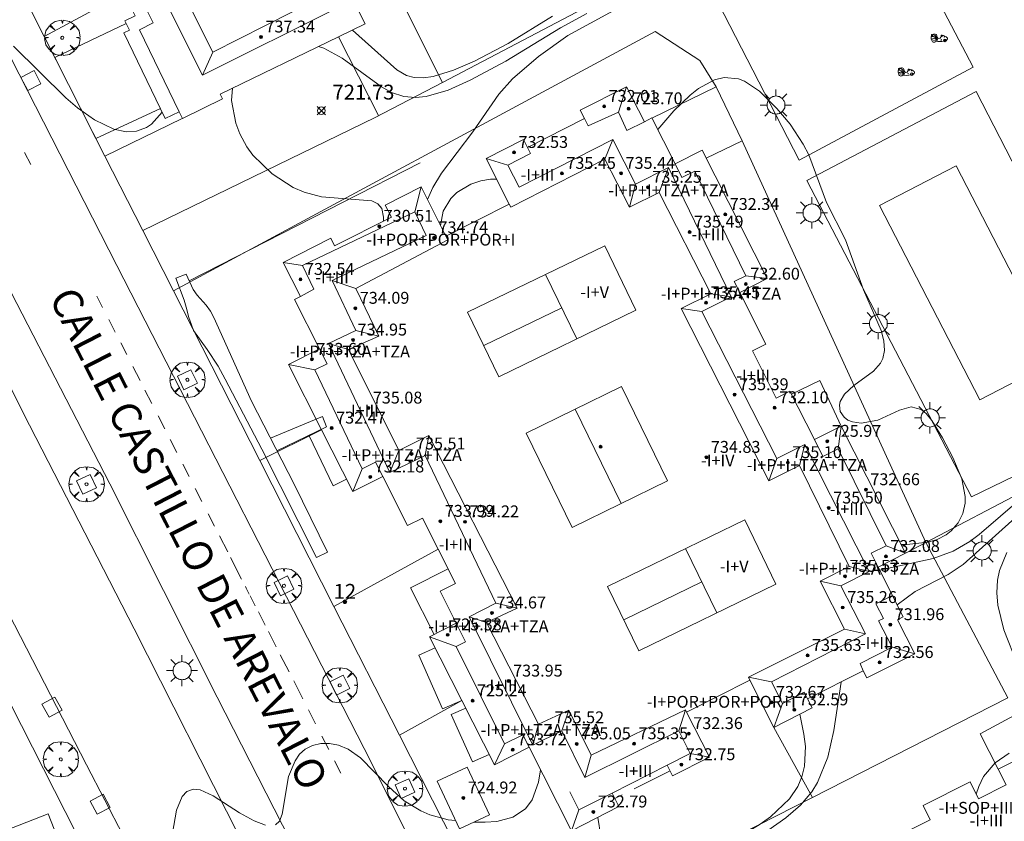
# Model space of a CAD drawing. Units: millimetres. Extents: x 423998 to 425000, y 4484499 to 4485001.
# Drawn here: x 424109 to 424175, y 4484643 to 4484697 of the extents above; entities that cross this region are included whole.
import ezdxf

# ---------------------------------------------------------------- set-up
doc = ezdxf.new("R2010")
doc.units = ezdxf.units.MM
doc.header["$MEASUREMENT"] = 0
doc.linetypes.add('VADO', pattern=[9.01, 2.71, -0.9, 0.9, -0.9, 0.9, -0.9, 0.9, -0.9])
doc.layers.get('0').update_dxf_attribs({"lineweight": 9})
for name, color, linetype, lineweight in [('1', 7, 'Continuous', 9), ('f012003p_num_plantas', 252, 'Continuous', 9), ('f022001p_portal', 7, 'Continuous', 9), ('f022001p_portal_texto', 7, 'Continuous', 9), ('f030042l_viaurbana_texto', 7, 'Continuous', 9), ('f031026l_pinturavial', 253, 'Continuous', 9), ('f040024s_piscina', 140, 'Continuous', 9), ('f050002l_curvanivel_cgn', 23, 'Continuous', 9), ('f050008p_puntocotaterreno', 7, 'Continuous', 9), ('f050009p_puntocotaconstruccionelevada', 211, 'Continuous', 9), ('f061013p_arbol', 91, 'Continuous', 9), ('f070045l_muro_mur', 30, 'MURO2', 9), ('f070045l_muro_tap', 11, 'MURO2', 9), ('f070047l_seto', 91, 'Continuous', 9), ('f070056l_edificacion_els', 22, 'Continuous', 9), ('f070056l_edificacion_med', 221, 'Continuous', 9), ('f070056s_edificacion_edi', 240, 'Continuous', 9), ('f070057s_edificacionligera', 11, 'Continuous', 9), ('f070058l_elementoconstruido_bordillo', 30, 'Continuous', 9), ('f071045l_vado', 30, 'VADO', 9), ('f081024s_zonajuegos', 215, 'Continuous', 9), ('f081046p_alcorque', 34, 'Continuous', 9), ('f081055p_farola', 7, 'Continuous', 9), ('f081059p_juegoinfantil', 7, 'Continuous', 9)]:
    doc.layers.add(name, color=color, linetype=linetype, lineweight=lineweight)
doc.styles.add('ROMANS', font='romans.shx')
doc.styles.get("Standard").update_dxf_attribs({"font": 'arial.ttf'})
doc.styles.add('Style-s7210005_h', font='txt')
doc.linetypes.add('MURO2', pattern='A,3.1e-05,[1,muro2.shx,S=1,R=0,X=0,Y=0],-3.058844', length=3.058875)

# ---------------------------------------------------------------- blocks, each defined once
blk = doc.blocks.new('punto_cota')
at = {"layer": 'f050008p_puntocotaterreno'}
for points in [[(0, 0), (-0.283, 0.283)], [(0, 0), (-0.283, -0.283)], [(0, 0), (0.283, 0.283)], [(0, 0), (0.283, -0.283)]]:
    blk.add_lwpolyline(points, dxfattribs=at)
blk.add_circle((0, 0), 0.25, dxfattribs=at)
blk = doc.blocks.new('punto_cota_construccion_elevada')
at = {"layer": 'f050009p_puntocotaconstruccionelevada'}
h = blk.add_hatch(color=256, dxfattribs=at)
h.dxf.hatch_style = 1
edge = h.paths.add_edge_path()
edge.add_arc((0, 0), 0.1, 0, 360)
blk.add_circle((0, 0), 0.1, dxfattribs=at)
blk = doc.blocks.new('arbol')
at = {"color": 0, "linetype": 'Continuous', "lineweight": 0, "flags": 128}
for points in [[(0.96, 0.012), (1.2, 0.036), (1.128, 0.468), (0.888, 0.804), (0.528, 0.528), (0.816, 0.876), (0.48, 1.104), (0.048, 1.176), (0.012, 0.96), (-0.048, 1.176), (-0.48, 1.104), (-0.816, 0.876), (-0.504, 0.528), (-0.864, 0.804), (-1.104, 0.468), (-1.188, 0.036), (-0.936, 0.012)], [(-0.936, 0.012), (-1.188, -0.048), (-1.104, -0.48), (-0.864, -0.804), (-0.504, -0.504), (-0.816, -0.876), (-0.48, -1.116)], [(-0.48, -1.116), (-0.048, -1.188), (0.012, -0.936), (0.048, -1.188), (0.48, -1.116), (0.816, -0.876), (0.528, -0.504), (0.888, -0.804), (1.128, -0.48), (1.2, -0.048), (0.96, 0.012)]]:
    blk.add_lwpolyline(points, dxfattribs=at)
at = {"color": 0, "linetype": 'Continuous', "lineweight": 0, "extrusion": (0, 0, -1)}
for start, end in [(180.0229, 7.59464), (7.22334, 180.0229)]:
    blk.add_arc((0, 0), 0.104, start, end, dxfattribs=at)
blk = doc.blocks.new('TVK2844N_ACAD_1_FMEBLOCK6')
at = {"layer": 'f070056s_edificacion_edi'}
for points in [[(-3.168, -27.919, 723.84), (-5.95, -22.168, 724.582), (-5.58, -21.989, 724.582), (-5.889, -21.351, 724.582), (-5.204, -21.02, 724.582), (-5.934, -19.512, 724.747), (-6.839, -17.641, 724.953), (-7.579, -17.999, 724.953), (-7.851, -17.436, 724.953), (-8.572, -17.784, 724.953), (-11.347, -12.046, 724.953), (-10.36, -11.568, 724.953), (-10.687, -10.928, 724.953), (-11.672, -11.404, 724.953), (-14.358, -5.85, 724.953), (-13.932, -5.644, 724.953), (-14.268, -4.949, 724.953), (-13.393, -4.526, 724.953), (-14.24, -2.773, 724.953), (-15.057, -1.085, 724.953), (-16.021, -1.552, 724.396), (-16.32, -0.934, 724.953), (-16.854, -1.192, 724.953), (-19.602, 4.49, 724.953), (-18.879, 4.839, 724.953), (-19.205, 5.479, 724.953), (-20.051, 5.07, 724.953), (-22.749, 10.648, 724.953), (-22.438, 10.798, 734.791), (-22.932, 11.768, 724.953), (-22.032, 12.227, 724.582), (-23.55, 15.365, 724.582), (-24.358, 14.974, 724.582), (-24.688, 15.655, 734.97), (-25.299, 15.359, 724.264), (-28.035, 21.015, 724.264), (-27.109, 21.463, 724.264), (-27.342, 21.945, 724.264), (-14.991, 27.919, 724.264), (-13.807, 25.471, 724.582), (-13.097, 25.814, 724.582), (-9.116, 17.583, 724.582), (-7.665, 14.583, 724.582), (-3.023, 4.984, 724.582), (-0.116, 6.412, 724.582), (1.064, 6.991, 724.582), (-2.144, 13.33, 724.582), (-1.347, 13.739, 724.582), (-2.581, 16.035, 725.218), (9.258, 21.76, 725.218), (9.469, 21.325, 725.218), (10.768, 21.954, 724.873), (10.903, 21.674, 724.873), (12.661, 18.04, 724.873), (14.338, 14.571, 724.873), (13.269, 14.054, 724.873), (15.205, 10.05, 724.873), (16.021, 10.444, 724.873), (16.298, 9.87, 724.873), (16.875, 10.149, 724.873), (19.64, 4.432, 724.873), (18.745, 4, 724.873), (19.127, 3.209, 724.873), (20.114, 3.687, 724.873), (22.738, -1.738, 724.873), (22.372, -1.914, 724.873), (22.719, -2.632, 724.873), (21.901, -3.027, 724.873), (23.589, -6.517, 724.873), (24.414, -6.118, 724.873), (24.707, -6.725, 724.873), (25.339, -6.419, 724.873), (28.035, -11.992, 724.873), (27.227, -12.383, 724.873), (27.477, -12.898, 724.343), (15.373, -18.752, 724.104), (14.172, -16.27, 724.104), (13, -16.836, 724.29), (10.975, -12.795, 724.29), (9.466, -13.525, 724.222), (6.874, -14.778, 724.104), (10.275, -21.568, 724.635), (8.475, -22.439, 724.488), (0.533, -26.28, 723.84), (0.69, -26.605, 723.84), (-2.022, -27.916, 723.84), (-2.239, -27.469, 723.84)], [(5.235, -11.508, 723.84), (8.099, -10.074, 723.84), (9.309, -9.468, 723.84), (2.66, 3.805, 723.84), (1.489, 3.219, 723.84), (-1.413, 1.765, 723.84)]]:
    blk.add_polyline3d(points, close=True, dxfattribs=at)
blk = doc.blocks.new('alcorque')
at = {"layer": 'f081046p_alcorque'}
blk.add_lwpolyline([(-0.5, -0.5), (0.5, -0.5), (0.5, 0.5), (-0.5, 0.5)], close=True, dxfattribs=at)
blk = doc.blocks.new('farola')
at = {"layer": '1'}
for points in [[(-0.75, 0.75, 0), (-0.42, 0.42, 0)], [(0, 1.05, 0), (0, 0.6, 0)], [(0.75, 0.75, 0), (0.43, 0.43, 0)], [(-1.05, 0, 0), (-0.59, 0, 0)], [(0.01, 0.61, 0), (0.09, 0.6, 0), (0.16, 0.58, 0), (0.24, 0.57, 0), (0.3, 0.52, 0), (0.37, 0.49, 0), (0.43, 0.43, 0), (0.48, 0.39, 0), (0.52, 0.31, 0), (0.57, 0.25, 0), (0.6, 0.18, 0), (0.61, 0.1, 0), (0.61, 0.03, 0), (0.61, -0.03, 0), (0.61, -0.11, 0), (0.6, -0.18, 0), (0.57, -0.26, 0), (0.52, -0.32, 0), (0.48, -0.39, 0), (0.43, -0.44, 0), (0.37, -0.5, 0), (0.3, -0.53, 0), (0.24, -0.57, 0), (0.16, -0.59, 0), (0.09, -0.6, 0), (0, -0.62, 0), (-0.06, -0.6, 0), (-0.14, -0.59, 0), (-0.21, -0.57, 0), (-0.27, -0.53, 0), (-0.35, -0.5, 0), (-0.41, -0.44, 0), (-0.45, -0.39, 0), (-0.5, -0.32, 0), (-0.54, -0.26, 0), (-0.57, -0.18, 0), (-0.59, -0.11, 0), (-0.59, -0.03, 0), (-0.59, 0.03, 0), (-0.59, 0.1, 0), (-0.57, 0.18, 0), (-0.54, 0.25, 0), (-0.5, 0.31, 0), (-0.45, 0.39, 0), (-0.41, 0.43, 0), (-0.35, 0.49, 0), (-0.27, 0.52, 0), (-0.21, 0.57, 0), (-0.14, 0.58, 0), (-0.06, 0.6, 0), (0.01, 0.61, 0)], [(1.05, 0, 0), (0.61, 0, 0)], [(-0.75, -0.74, 0), (-0.42, -0.41, 0)], [(0, -1.05, 0), (0, -0.62, 0)], [(0.75, -0.75, 0), (0.43, -0.44, 0)]]:
    blk.add_polyline3d(points, dxfattribs=at)
blk = doc.blocks.new('juego_infantil')
at = {"layer": 'f081059p_juegoinfantil'}
for p, q in [((-2.08, 1.71), (-2.05, 1.48)), ((-1.34, 1.72), (-1.97, 1.85)), ((-1.97, 1.39), (-1.53, 1.32)), ((-1.09, 1.04), (-0.64, 0.37)), ((-0.47, 0.51), (-0.87, 1.35))]:
    blk.add_line(p, q, dxfattribs=at)
for points in [[(-2.06, 1.51, 0.203356), (-2.12, 0.72)], [(-2.12, 0.72, 0.073785), (-1.95, 0.47)], [(-1.97, 1.85, 0.570626), (-2.08, 1.71)], [(-2.05, 1.48, 0.103021), (-2.04, 1.45)], [(-2.04, 1.45, 0.252928), (-1.97, 1.39)], [(-1.71, 1.89, 0.030509), (-1.81, 1.82)], [(-0.85, 1.92, 0.208786), (-1.71, 1.89)], [(-1.09, 1.04, 0.207104), (-1.53, 1.32)], [(-0.87, 1.35, 0.232746), (-1.34, 1.72)], [(-0.93, 0.08, 0.094233), (1.24, 0.12)], [(-0.63, 1.62, 0.290631), (-0.85, 1.92)], [(-0.64, 0.37, 0.798382), (-0.47, 0.51)], [(-0.63, 1.61, 0.067749), (-0.57, 1.21)], [(-0.58, 0.47, 0.06506), (-0.58, 0.46)], [(-0.57, 1.21, 0.765717), (0.45, 1.16)], [(-0.57, 0.47, 0.064503), (-0.57, 0.47)], [(0.45, 1.16, 0.035968), (0.52, 1.46)], [(0.81, 1.65, 0.728466), (0.52, 1.46)], [(2.15, 1, 0.166997), (0.81, 1.65)], [(1.92, 0.31, 0.002536), (1.98, 0.33)], [(1.98, 0.33, 0.300772), (2.25, 0.72)], [(2.25, 0.72, 0.177228), (2.15, 1)]]:
    blk.add_lwpolyline(points, format="xyb", dxfattribs=at)
for points in [[(-1.42, 0.89, 1), (-1.42, -0.21, 1)], [(-1.81, 1.7, 1), (-1.81, 1.57, 1)], [(-1.81, 1.68, 1), (-1.81, 1.59, 1)], [(-1.81, 1.68, 1), (-1.81, 1.59, 1)], [(-1.42, 0.4, 1), (-1.42, 0.28, 1)], [(-1.42, 0.38, 1), (-1.42, 0.29, 1)], [(-1.42, 0.38, 1), (-1.42, 0.29, 1)], [(-0.54, 0.48, 1), (-0.54, 0.39, 1)], [(-0.54, 0.48, 1), (-0.54, 0.39, 1)], [(0.54, 0.5, 1), (0.54, 0.38, 1)], [(0.54, 0.49, 1), (0.54, 0.4, 1)], [(0.54, 0.49, 1), (0.54, 0.4, 1)], [(0.69, 1.69, 1), (0.69, 1.33, 1)], [(0.69, 1.59, 1), (0.69, 1.43, 1)], [(0.69, 1.57, 1), (0.69, 1.45, 1)], [(0.69, 1.57, 1), (0.69, 1.45, 1)], [(0.69, 1.56, 1), (0.69, 1.45, 1)], [(0.69, 1.55, 1), (0.69, 1.47, 1)], [(1.56, 0.67, 1), (1.56, -0.06, 1)], [(1.37, 1.33, 1), (1.37, 1.21, 1)], [(1.37, 1.31, 1), (1.37, 1.22, 1)], [(1.37, 1.31, 1), (1.37, 1.22, 1)], [(1.56, 0.37, 1), (1.56, 0.24, 1)], [(1.56, 0.35, 1), (1.56, 0.26, 1)], [(1.56, 0.35, 1), (1.56, 0.26, 1)]]:
    blk.add_lwpolyline(points, format="xyb", close=True, dxfattribs=at)
blk = doc.blocks.new('portal_catastro')
at = {"layer": 'f022001p_portal'}
h = blk.add_hatch(color=256, dxfattribs=at)
h.dxf.hatch_style = 1
edge = h.paths.add_edge_path()
edge.add_arc((0, 0), 0.125, 0, 360)
blk.add_circle((0, 0), 0.125, dxfattribs=at)

msp = doc.modelspace()

# ---------------------------------------------------------------- linework, layer by layer
at = {"layer": 'f031026l_pinturavial'}
for p, q in [((424109.13, 4484687.699, 723.703), (424109.547, 4484686.903, 723.676)), ((424113.988, 4484678.051, 723.551), (424114.377, 4484677.291, 723.537)), ((424114.794, 4484676.476, 723.521), (424115.23, 4484675.622, 723.505)), ((424115.596, 4484674.908, 723.492), (424116.004, 4484674.111, 723.477)), ((424116.414, 4484673.309, 723.462), (424116.897, 4484672.364, 723.444)), ((424117.221, 4484671.732, 723.433), (424117.682, 4484670.83, 723.416)), ((424118.103, 4484670.007, 723.4), (424118.558, 4484669.118, 723.384)), ((424118.919, 4484668.412, 723.371), (424119.369, 4484667.532, 723.354)), ((424119.775, 4484666.739, 723.339), (424120.2, 4484665.907, 723.324)), ((424120.604, 4484665.118, 723.309), (424121.058, 4484664.23, 723.292)), ((424121.48, 4484663.406, 723.277), (424121.905, 4484662.574, 723.261)), ((424122.24, 4484661.92, 723.249), (424122.792, 4484660.84, 723.229)), ((424122.986, 4484660.461, 723.222), (424123.724, 4484659.019, 723.195)), ((424123.982, 4484658.513, 723.185), (424124.04, 4484658.4, 723.183)), ((424124.04, 4484658.4, 723.183), (424124.239, 4484658.012, 723.176)), ((424124.301, 4484657.89, 723.174), (424124.64, 4484657.228, 723.161)), ((424124.856, 4484656.805, 723.154), (424125.308, 4484655.921, 723.137)), ((424125.529, 4484655.49, 723.129), (424126.053, 4484654.466, 723.11)), ((424126.325, 4484653.934, 723.1), (424126.92, 4484652.771, 723.078)), ((424127.227, 4484652.17, 723.067), (424127.838, 4484650.976, 723.045)), ((424128.221, 4484650.227, 723.031), (424128.703, 4484649.286, 723.013)), ((424129.126, 4484648.458, 722.997), (424129.581, 4484647.569, 722.981)), ((424129.978, 4484646.794, 722.966), (424130.401, 4484645.966, 722.951))]:
    msp.add_line(p, q, dxfattribs=at)
at = {"layer": 'f040024s_piscina'}
msp.add_polyline3d([(424173.367, 4484671.066, 721.397), (424166.619, 4484684.132, 721.302), (424171.787, 4484686.802, 721.446), (424178.535, 4484673.735, 721.636)], close=True, dxfattribs=at)
at = {"layer": 'f050002l_curvanivel_cgn'}
for points in [[(424136.219, 4484684.544, 722), (424136.584, 4484685.358, 722), (424137.165, 4484686.313, 722), (424139.276, 4484689.087, 722), (424141.028, 4484691.634, 722), (424141.953, 4484692.653, 722), (424143.688, 4484694.156, 722), (424145.656, 4484695.57, 722), (424149.994, 4484697.919, 722), (424155.584, 4484700.527, 722), (424159.069, 4484702.348, 722), (424160.602, 4484703.067, 722), (424163.432, 4484704.136, 722), (424164.945, 4484704.512, 722), (424165.833, 4484704.609, 722), (424166.546, 4484704.611, 722), (424167.936, 4484704.433, 722), (424169.241, 4484704.015, 722), (424169.928, 4484703.629, 722), (424170.449, 4484703.219, 722), (424172.974, 4484700.502, 722), (424174.439, 4484699.291, 722), (424175.928, 4484698.464, 722), (424176.033, 4484698.422, 722)], [(424128.906, 4484694.839, 723), (424129.25, 4484694.713, 723), (424130.496, 4484694.05, 723), (424133.142, 4484692.116, 723), (424133.797, 4484691.739, 723), (424134.639, 4484691.464, 723), (424135.428, 4484691.402, 723), (424136.146, 4484691.479, 723), (424137.61, 4484691.906, 723), (424139.097, 4484692.56, 723), (424141.499, 4484693.84, 723), (424145.181, 4484696.101, 723), (424146.934, 4484697.053, 723)], [(424131.181, 4484695.939, 724), (424134.155, 4484693.255, 724), (424134.81, 4484692.884, 724), (424135.329, 4484692.744, 724), (424135.954, 4484692.72, 724), (424136.607, 4484692.81, 724), (424137.974, 4484693.233, 724), (424139.394, 4484693.855, 724), (424141.649, 4484695.043, 724), (424144.646, 4484696.877, 724)], [(424108.384, 4484694.847, 724), (424111.908, 4484691.373, 724), (424112.678, 4484690.717, 724), (424113.825, 4484689.908, 724), (424115.136, 4484689.265, 724), (424115.952, 4484689.092, 724), (424116.666, 4484689.132, 724), (424117.326, 4484689.38, 724), (424117.654, 4484689.603, 724), (424118.388, 4484690.423, 724)], [(424151.714, 4484689.246, 721), (424152.8, 4484690.516, 721), (424153.889, 4484691.566, 721), (424154.453, 4484692.006, 721), (424155.528, 4484692.591, 721), (424156.175, 4484692.747, 721), (424157.139, 4484692.665, 721), (424157.541, 4484692.511, 721), (424158.547, 4484691.828, 721), (424159.733, 4484690.659, 721), (424160.61, 4484689.623, 721), (424161.502, 4484688.265, 721), (424161.865, 4484687.543, 721), (424163.056, 4484684.354, 721), (424164.338, 4484681.842, 721), (424165.545, 4484678.473, 721), (424166.743, 4484675.732, 721), (424166.922, 4484675.042, 721), (424166.963, 4484674.389, 721), (424166.846, 4484673.846, 721), (424166.69, 4484673.536, 721), (424166.223, 4484672.996, 721), (424164.911, 4484672.033, 721), (424164.275, 4484671.464, 721), (424163.982, 4484670.951, 721), (424163.932, 4484670.709, 721), (424163.986, 4484670.293, 721), (424164.254, 4484669.898, 721), (424164.509, 4484669.714, 721), (424164.819, 4484669.585, 721), (424165.385, 4484669.5, 721), (424166.511, 4484669.699, 721), (424167.975, 4484670.37, 721), (424168.766, 4484670.595, 721), (424169.42, 4484670.413, 721), (424169.769, 4484670.143, 721), (424170.155, 4484669.693, 721), (424170.868, 4484668.52, 721), (424171.559, 4484667.185, 721), (424172.16, 4484665.751, 721), (424172.39, 4484664.57, 721), (424172.382, 4484664.119, 721), (424172.238, 4484663.434, 721), (424171.921, 4484662.793, 721), (424171.452, 4484662.253, 721), (424171.112, 4484661.996, 721), (424170.5, 4484661.689, 721), (424169.869, 4484661.499, 721), (424168.469, 4484661.338, 721), (424168.078, 4484661.346, 721)], [(424133.259, 4484683.08, 723), (424133.278, 4484683.349, 723), (424133.157, 4484683.94, 723), (424132.896, 4484684.255, 723), (424132.481, 4484684.447, 723), (424129.107, 4484684.733, 723), (424127.936, 4484685.03, 723), (424127.202, 4484685.354, 723), (424125.772, 4484686.28, 723), (424124.49, 4484687.52, 723), (424124.08, 4484688.077, 723), (424123.602, 4484688.953, 723), (424123.328, 4484689.689, 723), (424123.054, 4484691.211, 723), (424123.109, 4484692.036, 723)], [(424137.107, 4484682.79, 721), (424137.106, 4484682.796, 721), (424137.283, 4484683.769, 721), (424137.791, 4484684.61, 721), (424138.19, 4484685.007, 721), (424139.134, 4484685.58, 721), (424139.812, 4484685.801, 721), (424140.465, 4484685.908, 721), (424140.877, 4484685.923, 721)], [(424189.133, 4484671.919, 722), (424188.064, 4484670.974, 722), (424186.687, 4484669.976, 722), (424185.159, 4484669.195, 722), (424180.764, 4484667.443, 722), (424178.984, 4484666.562, 722), (424177.837, 4484665.765, 722), (424176.205, 4484664.478, 722), (424173.334, 4484662.017, 722), (424172.705, 4484661.544, 722), (424171.593, 4484660.892, 722), (424170.237, 4484660.411, 722), (424166.637, 4484659.612, 722)], [(424192.496, 4484670.846, 723), (424192.04, 4484670.368, 723), (424190.866, 4484669.522, 723), (424189.485, 4484668.898, 723), (424187.979, 4484668.463, 723), (424183.742, 4484667.461, 723), (424181.379, 4484666.675, 723), (424179.53, 4484665.868, 723), (424177.97, 4484664.873, 723), (424176.178, 4484663.511, 723), (424172.258, 4484659.996, 723), (424171.255, 4484659.331, 723), (424169.035, 4484658.187, 723), (424167.813, 4484657.289, 723)], [(424175.188, 4484660.808, 724), (424174.706, 4484659.588, 724), (424174.57, 4484658.95, 724), (424174.513, 4484658.083, 724), (424174.584, 4484657.261, 724), (424174.985, 4484655.597, 724), (424175.914, 4484653.284, 724)], [(424164.041, 4484652.097, 723), (424163.549, 4484648.832, 723), (424163.158, 4484647.046, 723), (424162.456, 4484645.333, 723), (424162.074, 4484644.714, 723), (424161.326, 4484643.812, 723), (424160.329, 4484642.959, 723), (424159.121, 4484642.121, 723), (424156.781, 4484640.758, 723), (424153.295, 4484639.075, 723), (424148.107, 4484636.924, 723), (424146.513, 4484636.132, 723), (424145.039, 4484635.125, 723), (424144.449, 4484634.552, 723), (424144.002, 4484633.926, 723), (424143.736, 4484633.223, 723), (424143.684, 4484632.849, 723), (424143.781, 4484631.979, 723), (424144.244, 4484631.018, 723), (424145.155, 4484630.039, 723), (424146.479, 4484629.097, 723), (424148.009, 4484628.262, 723)], [(424161.26, 4484649.925, 722), (424161.549, 4484648.594, 722), (424161.645, 4484647.754, 722), (424161.584, 4484646.43, 722), (424161.41, 4484645.728, 722), (424161.131, 4484645.066, 722), (424160.582, 4484644.243, 722), (424159.291, 4484643.025, 722), (424158.537, 4484642.484, 722), (424156.9, 4484641.506, 722), (424155.163, 4484640.663, 722), (424153.689, 4484640.102, 722), (424152.227, 4484639.709, 722), (424151.392, 4484639.588, 722), (424150.594, 4484639.568, 722), (424149.852, 4484639.675, 722), (424148.923, 4484640.115, 722), (424148.527, 4484640.491, 722), (424148.109, 4484641.152, 722), (424147.892, 4484641.737, 722), (424147.674, 4484642.993, 722)], [(424125.998, 4484642.485, 723), (424126.272, 4484642.744, 723), (424126.457, 4484643.215, 723), (424126.887, 4484645.753, 723), (424127.317, 4484646.806, 723), (424127.629, 4484647.245, 723), (424128.01, 4484647.591, 723), (424128.503, 4484647.837, 723), (424129.057, 4484647.959, 723), (424129.643, 4484647.968, 723), (424130.24, 4484647.858, 723), (424130.899, 4484647.582, 723), (424131.722, 4484646.988, 723), (424133.594, 4484645.062, 723), (424134.652, 4484644.112, 723), (424135.786, 4484643.427, 723), (424136.389, 4484643.175, 723), (424137.613, 4484642.834, 723), (424138.122, 4484642.774, 723)], [(424175.353, 4484647.319, 724), (424174.413, 4484646.672, 724), (424173.633, 4484645.74, 724), (424173.302, 4484645.065, 724), (424173.139, 4484644.553, 724)], [(424139.361, 4484642.682, 723), (424140.108, 4484642.668, 723), (424140.884, 4484642.723, 723), (424141.973, 4484642.997, 723), (424142.819, 4484643.573, 723), (424143.258, 4484644.176, 723), (424143.698, 4484645.368, 723), (424143.834, 4484646.192, 723)], [(424118.726, 4484639.876, 723), (424119.347, 4484643.467, 723), (424119.719, 4484644.404, 723), (424120.036, 4484644.73, 723), (424120.482, 4484644.895, 723), (424120.945, 4484644.853, 723), (424121.814, 4484644.445, 723), (424123.588, 4484643.304, 723), (424124.57, 4484642.766, 723), (424125.322, 4484642.47, 723)]]:
    msp.add_polyline3d(points, dxfattribs=at)
at = {"layer": 'f070045l_muro_mur'}
for p, q in [((424131.227, 4484704.396, 724.222), (424137.233, 4484692.405, 727.37)), ((424115.827, 4484698.409, 724.747), (424110.446, 4484695.502, 727.61)), ((424130.235, 4484695.482, 724.488), (424132.942, 4484690.186, 727.37)), ((424157.387, 4484688.488, 725.398), (424169.75, 4484661.481, 726.37)), ((424186.905, 4484670.496, 726.37), (424169.75, 4484661.481, 726.37)), ((424129.101, 4484669.063, 725.111), (424124.944, 4484666.988, 726.86)), ((424136.946, 4484661.021, 722.833), (424129.931, 4484657.18, 726.416)), ((424169.75, 4484661.481, 726.37), (424168.376, 4484660.759, 726.37)), ((424169.75, 4484661.481, 726.37), (424175.264, 4484651.027, 726.37)), ((424162.12, 4484644.337, 726.212), (424175.264, 4484651.027, 726.246)), ((424138.535, 4484650.86, 725.048), (424134.336, 4484648.516, 726.025)), ((424159.518, 4484649.043, 726.37), (424162.12, 4484644.337, 726.37)), ((424141.735, 4484633.963, 726.16), (424162.12, 4484644.337, 726.212))]:
    msp.add_line(p, q, dxfattribs=at)
for points in [[(424148.588, 4484774.442, 727.83), (424144.042, 4484770.635, 727.83), (424134.696, 4484764.706, 727.83), (424115.318, 4484755.379, 727.83), (424113.217, 4484754.368, 727.83), (424111.895, 4484753.714, 727.83), (424106.318, 4484750.959, 727.83), (424089.828, 4484742.812, 727.83), (424088.406, 4484738.851, 727.83), (424097.733, 4484720.506, 727.738), (424101.979, 4484712.156, 727.695), (424106.025, 4484704.198, 727.655), (424110.446, 4484695.502, 727.61), (424114.53, 4484687.47, 727.569), (424119.738, 4484690.004, 727.566)], [(424132.701, 4484690.061, 727.37), (424137.233, 4484692.405, 727.37), (424156.582, 4484702.601, 727.37), (424161.031, 4484704.83, 727.37), (424162.131, 4484705.381, 727.37)], [(424064.83, 4484569.973, 724.91), (424081.4, 4484578.43, 724.265), (424096.886, 4484586.334, 723.654), (424131.789, 4484604.147, 722.29), (424083.064, 4484700.052, 720.34)], [(424119.141, 4484678.401, 727.376), (424151.535, 4484695.836, 727.376), (424154.541, 4484693.891, 725.398), (424155.633, 4484692.13, 725.398)], [(424132.701, 4484690.061, 727.56), (424117.073, 4484682.468, 727.56), (424119.141, 4484678.401, 727.376), (424124.944, 4484666.988, 726.86), (424129.931, 4484657.18, 726.416), (424134.336, 4484648.516, 726.025), (424141.766, 4484633.902, 725.364)], [(424174.62, 4484646.243, 723.257), (424173.407, 4484648.604, 723.257), (424178.812, 4484651.524, 723.257), (424181.207, 4484651.217, 723.257), (424182.189, 4484651.77, 723.257), (424183.11, 4484653.673, 723.257), (424187.347, 4484656.006, 723.257), (424192.5, 4484653.928, 723.614)]]:
    msp.add_polyline3d(points, dxfattribs=at)
at = {"layer": 'f070045l_muro_tap'}
msp.add_polyline3d([(424167.12, 4484704.552, 721.419), (424172.927, 4484693.452, 721.608), (424161.235, 4484687.193, 721.146), (424155.395, 4484698.524, 721.111), (424167.12, 4484704.552, 721.419)], dxfattribs=at)
at = {"layer": 'f070047l_seto'}
msp.add_line((424120.208, 4484679.07, 723.712), (424135.735, 4484687.003, 724.147), dxfattribs=at)
for points in [[(424128.76, 4484660.462, 723.312), (424125.091, 4484667.745, 723.611), (424122.609, 4484672.452, 723.611), (424122.143, 4484673.347, 723.611), (424121.404, 4484674.449, 723.611), (424120.5, 4484675.726, 723.611), (424120.345, 4484676.118, 723.611), (424120.168, 4484676.6, 723.611), (424119.999, 4484677.305, 723.712), (424119.872, 4484677.767, 723.712), (424119.301, 4484679.264, 723.712), (424119.994, 4484679.534, 723.712), (424120.47, 4484678.5, 723.712), (424120.726, 4484678.11, 723.712), (424121.339, 4484677.43, 723.712), (424121.626, 4484677.03, 723.712), (424121.863, 4484676.599, 723.611), (424124.397, 4484670.978, 723.611), (424127.253, 4484665.401, 723.312), (424129.513, 4484660.836, 723.312), (424128.76, 4484660.462, 723.312)], [(424125.673, 4484668.486, 723.611), (424129.167, 4484669.947, 723.157), (424129.427, 4484669.254, 723.157), (424126.103, 4484667.647, 723.611)]]:
    msp.add_polyline3d(points, dxfattribs=at)
at = {"layer": 'f070056l_edificacion_els'}
for points in [[(424118.268, 4484690.673, 727.121), (424113.929, 4484688.652, 727.121), (424111.166, 4484694.087, 727.121), (424115.963, 4484696.381, 727.121)], [(424118.268, 4484690.673, 727.121), (424113.929, 4484688.652, 727.121), (424111.166, 4484694.087, 727.121), (424115.963, 4484696.381, 727.121)], [(424151.321, 4484690.023, 725.398), (424155.633, 4484692.13, 725.398), (424157.387, 4484688.489, 725.398), (424154.974, 4484687.327, 725.398)], [(424151.321, 4484690.023, 725.398), (424155.633, 4484692.13, 725.398), (424157.387, 4484688.489, 725.398), (424154.974, 4484687.327, 725.398)], [(424160.703, 4484671.463, 283520.219), (424162.616, 4484672.38, 283520.219), (424164.048, 4484669.306, 283520.219)], [(424130.789, 4484665.728, 725.042), (424129.88, 4484665.292, 725.005), (424128.263, 4484668.661, 725.111), (424129.101, 4484669.063, 725.111)], [(424136.681, 4484655.299, -132495.062), (424135.095, 4484658.428, -132495.062), (424137.613, 4484659.704, -132495.062)], [(424138.535, 4484650.859, 725.048), (424137.243, 4484650.285, 724.952), (424135.637, 4484653.9, 725.217), (424136.746, 4484654.393, 725.217)], [(424140.377, 4484647.221, -271799.031), (424139.257, 4484646.718, -271799.031), (424137.827, 4484649.905, -271799.031), (424138.798, 4484650.34, -271799.031)], [(424107.846, 4484642.113, 725.143), (424110.719, 4484643.23, 725.143), (424111.721, 4484640.653, 725.143), (424109.116, 4484639.641, 725.143)]]:
    msp.add_polyline3d(points, dxfattribs=at)
at = {"layer": 'f070056l_edificacion_med'}
for p, q in [((424121.793, 4484694.45, 737.8), (424121.095, 4484692.897, 737.8)), ((424149.067, 4484690.426, 732.923), (424149.623, 4484692.124, 732.923)), ((424148.164, 4484687.249, 735.839), (424148.697, 4484688.578, 735.839)), ((424141.633, 4484686.849, 732.79), (424140.177, 4484687.306, 732.79)), ((424151.803, 4484685.013, 735.786), (424152.429, 4484686.702, 735.786)), ((424156.659, 4484678.01, 732.79), (424152.429, 4484686.702, 732.79)), ((424149.807, 4484684.038, 735.68), (424150.221, 4484685.584, 735.68)), ((424135.372, 4484683.714, 733.293), (424135.792, 4484685.387, 733.293)), ((424127.826, 4484680.114, 733.293), (424126.518, 4484680.32, 733.293)), ((424144.174, 4484679.505, 737.793), (424146.272, 4484675.175, 737.793)), ((424131.398, 4484678.559, 735.759), (424129.81, 4484679.106, 735.759)), ((424157.632, 4484679.412, 732.79), (424159.073, 4484679.231, 732.923)), ((424155.276, 4484678.202, 735.759), (424156.659, 4484678.01, 735.759)), ((424140.006, 4484674.716, 737.178), (424145.261, 4484677.261, 737.178)), ((424153.281, 4484677.21, 735.627), (424154.678, 4484677.006, 735.75)), ((424132.964, 4484675.36, 735.759), (424131.416, 4484675.738, 735.759)), ((424130.908, 4484674.459, 735.759), (424129.561, 4484674.853, 735.759)), ((424128.654, 4484673.097, 732.996), (424126.883, 4484673.443, 732.996)), ((424146.164, 4484670.444, 737.188), (424149.258, 4484664.101, 737.188)), ((424163.857, 4484667.777, 732.905), (424164.048, 4484669.306, 732.905)), ((424136.317, 4484668.681, 735.68), (424136.081, 4484667.335, 735.68)), ((424134.301, 4484667.663, 735.839), (424133.691, 4484666.195, 735.839)), ((424161.245, 4484666.655, 735.786), (424161.612, 4484668.073, 735.786)), ((424159.189, 4484665.637, 735.706), (424159.727, 4484667.118, 735.706)), ((424131.829, 4484666.442, 732.996), (424131.204, 4484664.908, 733.129)), ((424153.59, 4484661.075, 737.803), (424155.688, 4484656.745, 737.803)), ((424167.083, 4484661.26, 732.905), (424168.376, 4484660.759, 732.905)), ((424164.594, 4484659.859, 735.786), (424165.943, 4484659.527, 735.786)), ((424149.423, 4484656.286, 737.188), (424154.677, 4484658.832, 737.188)), ((424162.642, 4484658.881, 735.706), (424164.036, 4484658.561, 735.706)), ((424142.261, 4484657.057, 735.68), (424140.823, 4484657.396, 735.68)), ((424139.021, 4484656.484, -28274.303), (424143.306, 4484647.845, -28274.303)), ((424140.205, 4484656.09, 735.759), (424139.021, 4484656.484, 735.759)), ((424164.277, 4484655.661, 735.706), (424165.684, 4484655.334, 735.706)), ((424138.155, 4484654.489, 733.14), (424136.367, 4484655.14, 733.283)), ((424167.47, 4484654.45, 733.067), (424168.996, 4484654.001, 733.2)), ((424157.812, 4484652.413, 735.706), (424159.36, 4484652.105, 735.706)), ((424160.097, 4484650.662, 733.067), (424159.518, 4484649.043, 733.067)), ((424145.731, 4484650.197, 735.68), (424145.258, 4484648.811, 735.68)), ((424153.577, 4484650.217, 735.599), (424153.137, 4484648.811, 735.599)), ((424143.688, 4484649.27, 735.918), (424143.306, 4484647.845, 736.041)), ((424141.403, 4484647.939, 733.14), (424140.724, 4484646.535, 733.283)), ((424147.232, 4484647.166, 735.68), (424146.808, 4484645.678, 735.813)), ((424153.891, 4484647.287, 733.077), (424155.185, 4484647.042, 733.21)), ((424146.406, 4484643.497, 733.077), (424145.907, 4484642.098, 733.077))]:
    msp.add_line(p, q, dxfattribs=at)
for points in [[(424114.772, 4484708.483, 738.118), (424099.248, 4484738.934, 738.118), (424106.215, 4484742.486, 738.118), (424128.866, 4484698.056, 737.8), (424121.793, 4484694.45, 737.8), (424114.772, 4484708.483, 738.118)], [(424130.267, 4484697.485, 734.466), (424121.095, 4484692.897, 734.466), (424118.589, 4484697.907, 734.466), (424117.348, 4484697.286, 734.466), (424117.783, 4484696.416, 734.466), (424116.861, 4484695.955, 734.466), (424119.522, 4484690.452, 734.466)], [(424146.789, 4484689.987, 732.923), (424147.037, 4484689.497, 732.923), (424149.067, 4484690.426, 732.923), (424149.638, 4484689.179, 732.923), (424150.812, 4484689.773, 733.057)], [(424152.429, 4484686.702, 732.79), (424150.221, 4484685.584, 732.79), (424148.697, 4484688.578, 732.79), (424142.388, 4484685.366, 732.79), (424141.633, 4484686.849, 732.79), (424143.163, 4484687.628, 732.79), (424142.952, 4484688.043, 732.79)], [(424141.728, 4484684.241, 735.756), (424141.837, 4484684.027, 735.756), (424148.164, 4484687.249, 735.839), (424149.807, 4484684.038, 735.68), (424151.803, 4484685.013, 735.786), (424155.276, 4484678.202, 735.759), (424153.281, 4484677.21, 735.627), (424159.189, 4484665.637, 735.706), (424161.245, 4484666.655, 735.786), (424164.594, 4484659.859, 735.786), (424162.642, 4484658.881, 735.706), (424164.277, 4484655.661, 735.706), (424157.812, 4484652.413, 735.706), (424157.905, 4484652.228, 735.706)], [(424152.885, 4484686.933, 732.79), (424153.345, 4484686.026, 732.79), (424154.208, 4484686.446, 732.79), (424157.632, 4484679.412, 732.79), (424156.857, 4484679.035, 732.79), (424157.23, 4484678.298, 732.913)], [(424129.81, 4484679.106, 733.293), (424136.132, 4484682.122, 733.293), (424135.372, 4484683.714, 733.293), (424127.826, 4484680.114, 733.293), (424128.586, 4484678.522, 733.293), (424127.68, 4484678.027, 733.293)], [(424153.65, 4484650.073, 735.599), (424153.577, 4484650.217, 735.599), (424147.232, 4484647.166, 735.68), (424145.731, 4484650.197, 735.68), (424143.688, 4484649.27, 735.918), (424140.205, 4484656.09, 735.759), (424142.261, 4484657.057, 735.68), (424136.317, 4484668.681, 735.68), (424134.301, 4484667.663, 735.839), (424130.908, 4484674.459, 735.759), (424132.964, 4484675.36, 735.759), (424131.398, 4484678.559, 735.759), (424137.596, 4484681.824, 735.759), (424137.465, 4484682.083, 735.862)], [(424141.017, 4484672.629, 735.61), (424138.919, 4484676.96, 735.61), (424148.15, 4484681.431, 737.742), (424150.247, 4484677.1, 737.742), (424141.017, 4484672.629, 735.61)], [(424129.81, 4484679.106, 733.293), (424131.416, 4484675.738, 733.293), (424129.561, 4484674.853, 733.293), (424133.691, 4484666.195, 733.293), (424136.081, 4484667.335, 733.293), (424140.823, 4484657.396, 733.293), (424139.021, 4484656.484, 733.15)], [(424156.659, 4484678.01, 732.79), (424154.678, 4484677.006, 732.79), (424159.727, 4484667.118, 732.79), (424161.612, 4484668.073, 732.905)], [(424133.217, 4484665.928, 732.996), (424132.737, 4484666.876, 732.996), (424131.829, 4484666.442, 732.996), (424128.654, 4484673.097, 732.996), (424129.479, 4484673.49, 732.996), (424128.968, 4484674.499, 732.996)], [(424149.273, 4484671.961, 735.753), (424152.367, 4484665.617, 735.753), (424145.961, 4484662.493, 735.753), (424142.867, 4484668.837, 735.753), (424149.273, 4484671.961, 735.753)], [(424162.255, 4484668.398, 732.905), (424162.828, 4484667.267, 732.905), (424163.857, 4484667.777, 732.905), (424167.083, 4484661.26, 732.905), (424166.059, 4484660.753, 732.905), (424166.53, 4484659.824, 732.905)], [(424161.612, 4484668.073, 732.905), (424165.943, 4484659.527, 732.79), (424164.036, 4484658.561, 732.79), (424165.684, 4484655.334, 732.79), (424159.36, 4484652.105, 733.067), (424160.097, 4484650.662, 733.067), (424161.566, 4484651.413, 733.067), (424161.795, 4484650.96, 733.067)], [(424150.433, 4484654.2, 735.62), (424148.336, 4484658.53, 735.62), (424157.566, 4484663.001, 737.752), (424159.664, 4484658.671, 737.752), (424150.433, 4484654.2, 735.62)], [(424165.535, 4484652.853, 733.067), (424165.318, 4484653.352, 733.067), (424167.47, 4484654.45, 733.067), (424166.572, 4484656.209, 733.067), (424166.89, 4484656.371, 733.067), (424166.392, 4484657.346, 733.067), (424167.498, 4484657.911, 733.067)], [(424143.062, 4484647.719, 733.14), (424142.639, 4484648.552, 733.14), (424141.403, 4484647.939, 733.14), (424138.155, 4484654.489, 733.14), (424138.795, 4484654.807, 733.14), (424138.165, 4484656.051, 733.14)], [(424143.306, 4484647.845, 733.077), (424145.258, 4484648.811, 733.077), (424146.808, 4484645.678, 733.077), (424153.137, 4484648.811, 733.077), (424153.891, 4484647.287, 733.077), (424152.353, 4484646.509, 733.077)], [(424148.638, 4484644.628, 733.077), (424146.406, 4484643.497, 733.077), (424145.807, 4484644.708, 733.077)]]:
    msp.add_polyline3d(points, dxfattribs=at)
at = {"layer": 'f070056s_edificacion_edi'}
msp.add_polyline3d([(424131.204, 4484664.908, 722.833), (424129.101, 4484669.063, 722.833), (424126.883, 4484673.443, 722.833), (424128.968, 4484674.499, 722.833), (424127.283, 4484677.826, 722.833), (424127.68, 4484678.027, 722.594), (424126.518, 4484680.32, 722.303), (424129.721, 4484681.942, 722.303), (424129.984, 4484681.422, 722.303), (424133.804, 4484683.356, 722.303), (424133.391, 4484684.171, 721.11), (424135.792, 4484685.387, 722.303), (424137.465, 4484682.083, 722.303), (424141.728, 4484684.241, 722.303), (424140.177, 4484687.306, 722.038), (424142.693, 4484688.58, 721.799), (424142.962, 4484688.049, 721.799), (424146.789, 4484689.987, 721.587), (424146.506, 4484690.546, 722.038), (424149.623, 4484692.124, 722.568), (424150.812, 4484689.773, 722.038), (424151.317, 4484690.029, 722.038), (424152.885, 4484686.933, 721.508), (424154.706, 4484687.855, 721.508), (424159.073, 4484679.231, 720.209), (424157.23, 4484678.298, 720.209), (424158.989, 4484674.824, 720.209), (424158.077, 4484674.362, 720.209), (424159.685, 4484671.186, 720.209), (424160.607, 4484671.653, 720.209), (424162.255, 4484668.398, 720.209), (424164.048, 4484669.306, 720.209), (424168.376, 4484660.759, 720.209), (424166.53, 4484659.824, 720.209), (424168.224, 4484656.478, 720.209), (424167.84, 4484656.284, 720.209), (424168.996, 4484654.001, 720.209), (424165.779, 4484652.372, 719.997), (424165.535, 4484652.853, 720.209), (424161.795, 4484650.96, 720.209), (424162.103, 4484650.352, 719.997), (424159.518, 4484649.043, 720.209), (424157.905, 4484652.228, 719.918), (424153.65, 4484650.073, 719.918), (424155.185, 4484647.042, 720.58), (424152.716, 4484645.792, 721.11), (424152.353, 4484646.509, 721.11), (424148.638, 4484644.628, 721.773), (424149.1, 4484643.715, 721.587), (424145.907, 4484642.098, 721.773), (424143.062, 4484647.719, 722.833), (424140.724, 4484646.535, 722.833), (424138.535, 4484650.859, 722.833), (424136.367, 4484655.14, 722.833), (424138.165, 4484656.051, 722.833), (424137.078, 4484658.198, 722.833), (424138.111, 4484658.721, 722.833), (424136.946, 4484661.021, 722.833), (424135.881, 4484663.125, 722.833), (424134.89, 4484662.623, 722.833), (424133.217, 4484665.928, 722.833)], close=True, dxfattribs=at)
msp.add_polyline3d([(424164.671, 4484640.143, 723.257), (424170.036, 4484642.834, 723.257), (424169.556, 4484643.79, 723.257), (424172.724, 4484645.379, 723.257), (424173.294, 4484644.242, 723.257), (424175.155, 4484645.176, 723.257), (424174.62, 4484646.243, 723.257), (424177.519, 4484647.698, 723.257)], dxfattribs=at)
at = {"layer": 'f070057s_edificacionligera'}
msp.add_polyline3d([(424138.903, 4484646.38, 723.142), (424140.402, 4484643.168, 723.142), (424138.379, 4484642.224, 723.142), (424136.879, 4484645.435, 723.142)], close=True, dxfattribs=at)
at = {"layer": 'f070058l_elementoconstruido_bordillo'}
msp.add_line((424117.073, 4484682.468, 723.75), (424114.53, 4484687.47, 723.88), dxfattribs=at)
for points in [[(424128.098, 4484618.004, 722.71), (424113.293, 4484646.518, 723.17), (424103.173, 4484666.135, 723.62), (424088.208, 4484695.558, 724.13), (424086.201, 4484699.505, 724.32), (424068.824, 4484733.84, 724.93), (424067.989, 4484735.491, 724.91), (424040.038, 4484790.591, 722.94), (424035.131, 4484800.016, 722.59), (424025.27, 4484819.477, 722.24)], [(424139.269, 4484632.974, 722.8), (424132.435, 4484646.709, 722.86), (424115.323, 4484680.101, 723.58), (424104.374, 4484701.557, 724.1)], [(424172.825, 4484664.541, 720.88), (424161.751, 4484685.815, 720.66), (424173.141, 4484691.801, 721.58), (424184.294, 4484670.114, 721.54), (424172.825, 4484664.541, 720.88)], [(424123.617, 4484641.648, 722.9), (424116.499, 4484655.673, 723.19), (424109.064, 4484670.163, 723.4), (424101.393, 4484685.565, 723.78)], [(424107.87, 4484678.996, 723.82), (424114.865, 4484665.425, 723.65), (424122.09, 4484651.067, 723.17), (424129.217, 4484637.12, 722.94)]]:
    msp.add_polyline3d(points, dxfattribs=at)
at = {"layer": 'f071045l_vado'}
msp.add_line((424152.547, 4484646.125, 721.524), (424148.828, 4484644.253, 721.827), dxfattribs=at)
at = {"layer": 'f081024s_zonajuegos'}
msp.add_polyline3d([(424167.12, 4484704.552, 721.419), (424172.927, 4484693.452, 721.608), (424161.235, 4484687.193, 721.146), (424155.395, 4484698.524, 721.111)], close=True, dxfattribs=at)

# ---------------------------------------------------------------- block references
at = {"layer": 'f022001p_portal'}
msp.add_blockref('portal_catastro', (424130.672, 4484657.493), dxfattribs=at)
at = {"layer": 'f050008p_puntocotaterreno'}
msp.add_blockref('punto_cota', (424129.088, 4484690.518, 721.732), dxfattribs=at)
at = {"layer": 'f050009p_puntocotaconstruccionelevada'}
for p in [(424125.029, 4484695.477, 737.34), (424148.111, 4484690.81, 732.01), (424149.754, 4484690.651, 723.7), (424142.051, 4484687.714, 732.53), (424145.267, 4484686.303, 735.45), (424149.249, 4484686.308, 735.44), (424151.05, 4484685.37, 735.25), (424156.255, 4484683.543, 732.34), (424132.98, 4484682.75, 730.51), (424153.851, 4484682.356, 735.49), (424136.67, 4484681.973, 734.74), (424127.687, 4484679.174, 732.54), (424157.639, 4484678.855, 732.6), (424154.966, 4484677.604, 735.45), (424131.375, 4484677.233, 734.09), (424131.221, 4484675.098, 734.95), (424128.453, 4484673.798, 733.6), (424156.882, 4484671.423, 735.39), (424132.249, 4484670.524, 735.08), (424159.573, 4484670.544, 732.1), (424129.784, 4484669.176, 732.47), (424163.116, 4484668.286, 725.97), (424135.153, 4484667.438, 735.51), (424147.871, 4484667.916, 736.93), (424154.989, 4484667.207, 734.83), (424160.464, 4484666.855, 735.1), (424132.376, 4484665.892, 732.18), (424165.714, 4484665.032, 732.66), (424163.215, 4484663.8, 735.5), (424137.093, 4484662.906, 733.99), (424138.751, 4484662.869, 734.22), (424167.057, 4484660.542, 732.08), (424164.309, 4484659.21, 735.53), (424164.161, 4484657.107, 735.26), (424140.564, 4484656.743, 734.67), (424167.354, 4484655.956, 731.96), (424137.592, 4484655.27, 725.38), (424161.79, 4484653.883, 735.63), (424166.633, 4484653.411, 732.56), (424141.687, 4484652.164, 733.95), (424139.256, 4484650.838, 725.24), (424159.364, 4484650.728, 732.67), (424160.9, 4484650.228, 732.59), (424144.475, 4484649.021, 735.52), (424153.804, 4484648.629, 732.36), (424146.27, 4484647.938, 735.05), (424150.125, 4484647.947, 735.35), (424141.964, 4484647.544, 733.72), (424153.304, 4484646.54, 732.75), (424138.641, 4484644.302, 724.92), (424147.382, 4484643.363, 732.79)]:
    msp.add_blockref('punto_cota_construccion_elevada', p, dxfattribs=at)
at = {"layer": 'f061013p_arbol'}
for p in [(424111.667, 4484695.423, 724.166), (424120.081, 4484672.424, 18.25), (424113.295, 4484665.394, 18.25), (424126.575, 4484658.565, 723.265), (424130.326, 4484651.878, 18.25), (424111.563, 4484646.898, 723.391), (424134.713, 4484644.929, 18.25)]:
    msp.add_blockref('arbol', p, dxfattribs=at)
at = {"layer": 'f070056s_edificacion_edi'}
msp.add_blockref('TVK2844N_ACAD_1_FMEBLOCK6', (424121.761, 4484717.92), dxfattribs=at)
at = {"layer": 'f081046p_alcorque'}
for p, rotation in [((424109.557, 4484692.543, 723.894), 117.528563481), ((424120.081, 4484672.424, 723.5), 115.838708961), ((424113.295, 4484665.394, 723.391), 115.120080354), ((424126.575, 4484658.565, 723.265), 116.228062587), ((424130.326, 4484651.878, 723.077), 116.358807529), ((424110.971, 4484650.402, 723.277), 298.6498374472), ((424134.713, 4484644.929, 722.993), 294.2919883836), ((424114.211, 4484643.875, 723.196), 117.643669663)]:
    msp.add_blockref('alcorque', p, dxfattribs=dict(at, rotation=rotation))
at = {"layer": 'f081055p_farola'}
for p in [(424159.656, 4484690.899, 721.333), (424162.075, 4484683.642, 721.302), (424166.542, 4484676.201, 722.241), (424170.023, 4484669.864, 721.397), (424173.519, 4484660.915, 724.07), (424119.716, 4484652.86, 723.343)]:
    msp.add_blockref('farola', p, dxfattribs=at)
at = {"layer": 'f081059p_juegoinfantil', "xscale": 0.25, "yscale": 0.25, "zscale": 0.25}
for p in [(424170.643, 4484695.171, 721.568), (424168.421, 4484692.896, 721.463)]:
    msp.add_blockref('juego_infantil', p, dxfattribs=at)

# ---------------------------------------------------------------- texts
at = {"layer": 'f012003p_num_plantas', "char_height": 0.8, "attachment_point": 5}
for s, insert, width in [('{\\fArial|b0|i0;-I+III}', (424143.628, 4484686.207), 4.8), ('{\\fArial|b0|i0;-I+P+I+TZA+TZA}', (424152.43, 4484685.167), 11.2), ('{\\fArial|b0|i0;-I+POR+POR+POR+I}', (424137.131, 4484681.847), 12.8), ('{\\fArial|b0|i0;-I+III}', (424155.111, 4484682.207), 4.8), ('{\\fArial|b0|i0;-I+III}', (424129.813, 4484679.317), 4.8), ('{\\fArial|b0|i0;-I+V}', (424147.469, 4484678.312), 3.2), ('{\\fArial|b0|i0;-I+P+I+TZA+TZA}', (424155.964, 4484678.212), 11.2), ('{\\fArial|b0|i0;-I+P+I+TZA+TZA}', (424131.01, 4484674.322), 11.2), ('{\\fArial|b0|i0;-I+III}', (424158.136, 4484672.702), 4.8), ('{\\fArial|b0|i0;-I+III}', (424131.827, 4484670.342), 4.8), ('{\\fArial|b0|i0;-I+P+I+TZA+TZA}', (424134.497, 4484667.352), 11.2), ('{\\fArial|b0|i0;-I+IV}', (424155.754, 4484666.992), 4), ('{\\fArial|b0|i0;-I+P+I+TZA+TZA}', (424161.748, 4484666.687), 11.2), ('{\\fArial|b0|i0;-I+III}', (424164.42, 4484663.727), 4.8), ('{\\fArial|b0|i0;-I+III}', (424138.125, 4484661.347), 4.8), ('{\\fArial|b0|i0;-I+V}', (424156.858, 4484659.867), 3.2), ('{\\fArial|b0|i0;-I+P+I+TZA+TZA}', (424165.254, 4484659.717), 11.2), ('{\\fArial|b0|i0;-I+P+I+TZA+TZA}', (424140.327, 4484655.842), 11.2), ('{\\fArial|b0|i0;-I+III}', (424166.445, 4484654.717), 4.8), ('{\\fArial|b0|i0;-I+III}', (424141.151, 4484651.862), 4.8), ('{\\fArial|b0|i0;-I+POR+POR+POR+I}', (424155.994, 4484650.767), 12.8), ('{\\fArial|b0|i0;-I+P+I+TZA+TZA}', (424143.847, 4484648.872), 11.2), ('{\\fArial|b0|i0;-I+III}', (424150.222, 4484646.112), 4.8), ('{\\fArial|b0|i0;-I+SOP+III}', (424173.123, 4484643.635), 8), ('{\\fArial|b0|i0;-I+III}', (424173.821, 4484642.78), 4.8)]:
    msp.add_mtext(s, dxfattribs=dict(at, insert=insert, width=width))
at = {"layer": 'f022001p_portal_texto', "insert": (424130.672, 4484657.693), "char_height": 1, "width": 2, "attachment_point": 8}
msp.add_mtext('{\\fTrebuchet MS|b0|i0;12}', dxfattribs=at)
at = {"layer": 'f030042l_viaurbana_texto', "insert": (424110.183, 4484677.661, 723.221), "char_height": 2, "width": 50, "attachment_point": 7, "rotation": 297.15041, "style": 'ROMANS'}
msp.add_mtext('CALLE CASTILLO DE AREVALO', dxfattribs=at)
at = {"layer": 'f050008p_puntocotaterreno', "style": 'Style-s7210005_h'}
msp.add_text('721.73', height=1, dxfattribs=at).set_placement((424129.838, 4484691.268, 721.732))
at = {"layer": 'f050009p_puntocotaconstruccionelevada', "style": 'Style-s7210005_h'}
for s, p in [('737.34', (424125.329, 4484695.777, 737.34)), ('732.01', (424148.411, 4484691.11, 732.01)), ('723.70', (424150.054, 4484690.951, 723.7)), ('732.53', (424142.351, 4484688.014, 732.53)), ('735.45', (424145.567, 4484686.603, 735.45)), ('735.44', (424149.549, 4484686.608, 735.44)), ('735.25', (424151.35, 4484685.67, 735.25)), ('732.34', (424156.555, 4484683.843, 732.34)), ('730.51', (424133.28, 4484683.05, 730.51)), ('735.49', (424154.151, 4484682.656, 735.49)), ('734.74', (424136.97, 4484682.273, 734.74)), ('732.54', (424127.987, 4484679.474, 732.54)), ('732.60', (424157.939, 4484679.155, 732.6)), ('734.09', (424131.675, 4484677.533, 734.09)), ('735.45', (424155.266, 4484677.904, 735.45)), ('734.95', (424131.521, 4484675.398, 734.95)), ('733.60', (424128.753, 4484674.098, 733.6)), ('735.39', (424157.182, 4484671.723, 735.39)), ('735.08', (424132.549, 4484670.824, 735.08)), ('732.10', (424159.873, 4484670.844, 732.1)), ('732.47', (424130.084, 4484669.476, 732.47)), ('725.97', (424163.416, 4484668.586, 725.97)), ('735.51', (424135.453, 4484667.738, 735.51)), ('734.83', (424155.289, 4484667.507, 734.83)), ('735.10', (424160.764, 4484667.155, 735.1)), ('732.18', (424132.676, 4484666.192, 732.18)), ('732.66', (424166.014, 4484665.332, 732.66)), ('735.50', (424163.515, 4484664.1, 735.5)), ('733.99', (424137.393, 4484663.206, 733.99)), ('734.22', (424139.051, 4484663.169, 734.22)), ('732.08', (424167.357, 4484660.842, 732.08)), ('735.53', (424164.609, 4484659.51, 735.53)), ('734.67', (424140.864, 4484657.043, 734.67)), ('735.26', (424164.461, 4484657.407, 735.26)), ('731.96', (424167.654, 4484656.256, 731.96)), ('725.38', (424137.892, 4484655.57, 725.38)), ('735.63', (424162.09, 4484654.183, 735.63)), ('732.56', (424166.933, 4484653.711, 732.56)), ('733.95', (424141.987, 4484652.464, 733.95)), ('725.24', (424139.556, 4484651.138, 725.24)), ('732.67', (424159.664, 4484651.028, 732.67)), ('732.59', (424161.2, 4484650.528, 732.59)), ('735.52', (424144.775, 4484649.321, 735.52)), ('732.36', (424154.104, 4484648.929, 732.36)), ('735.05', (424146.57, 4484648.238, 735.05)), ('735.35', (424150.425, 4484648.247, 735.35)), ('733.72', (424142.264, 4484647.844, 733.72)), ('732.75', (424153.604, 4484646.84, 732.75)), ('724.92', (424138.941, 4484644.602, 724.92)), ('732.79', (424147.682, 4484643.663, 732.79))]:
    msp.add_text(s, height=0.8, dxfattribs=at).set_placement(p)

doc.saveas('drawing.dxf')
